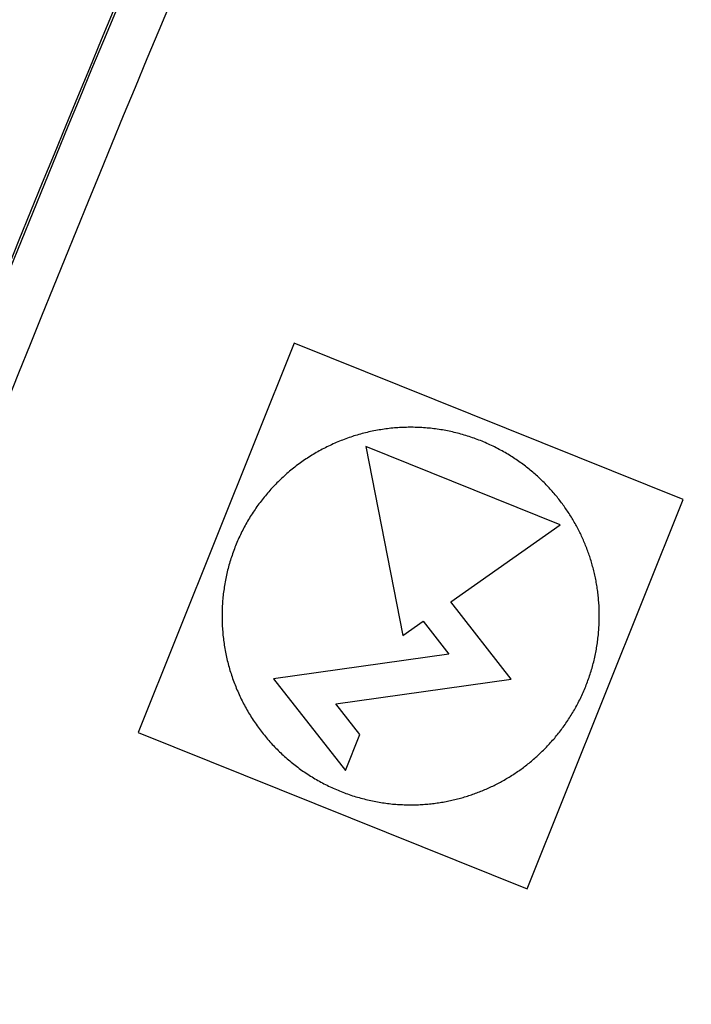
# Model space of a CAD drawing. Units: millimetres. Extents: x 166676 to 225311, y 38846 to 64176.
# Drawn here: x 179993 to 180005, y 49988 to 50004 of the extents above; entities that cross this region are included whole.
import ezdxf

# ---------------------------------------------------------------- set-up
doc = ezdxf.new("R2010")
doc.units = ezdxf.units.MM
doc.layers.add('Flowair', color=1, linetype='Continuous')

# ---------------------------------------------------------------- blocks, each defined once
blk = doc.blocks.new('Cube 40 (11.2016)')
at = {"layer": 'Flowair'}
for p, q in [((179075.306, 50034.671), (179072.698, 50028.175)), ((179081.802, 50032.063), (179075.306, 50034.671)), ((179079.748, 50031.643), (179076.5, 50032.947)), ((179076.5, 50032.947), (179077.119, 50029.794)), ((179079.194, 50025.567), (179081.802, 50032.063)), ((179077.919, 50030.357), (179079.748, 50031.643)), ((179078.928, 50029.065), (179077.919, 50030.357)), ((179077.119, 50029.794), (179077.461, 50030.034)), ((179077.461, 50030.034), (179077.89, 50029.485)), ((179077.89, 50029.485), (179074.961, 50029.074)), ((179074.961, 50029.074), (179076.159, 50027.54)), ((179075.999, 50028.654), (179078.928, 50029.065)), ((179076.4, 50028.141), (179075.999, 50028.654)), ((179072.698, 50028.175), (179079.194, 50025.567)), ((179076.159, 50027.54), (179076.4, 50028.141))]:
    blk.add_line(p, q, dxfattribs=at)
for centre, radius, start, end in [((179086.432, 50022.695), 205.625, 93.34772, 177.89988), ((179086.432, 50022.695), 203.125, 93.43762, 177.80999), ((179086.432, 50022.695), 182.217, 94.28693, 176.96067), ((179086.432, 50022.695), 180.817, 94.35089, 176.89672), ((179086.432, 50022.695), 35.15, 53.1302, 9.226), ((179442.022, 49885.635), 400.75, 155.76167, 160.48594), ((179442.022, 49885.635), 400.711, 155.76167, 160.48594), ((179442.022, 49885.635), 399.925, 155.76167, 160.48594)]:
    blk.add_arc(centre, radius, start, end, dxfattribs=at)
for points in [[(179080.173, 50028.945), (179080.186, 50028.978), (179080.199, 50029.012), (179080.211, 50029.046), (179080.224, 50029.079), (179080.235, 50029.113), (179080.246, 50029.147), (179080.257, 50029.182), (179080.268, 50029.216), (179080.278, 50029.251), (179080.288, 50029.285), (179080.297, 50029.32), (179080.306, 50029.355), (179080.315, 50029.39), (179080.323, 50029.424), (179080.33, 50029.46), (179080.338, 50029.495), (179080.345, 50029.53), (179080.351, 50029.565), (179080.357, 50029.6), (179080.363, 50029.636), (179080.368, 50029.671), (179080.373, 50029.706), (179080.377, 50029.742), (179080.381, 50029.777), (179080.385, 50029.812), (179080.388, 50029.848), (179080.391, 50029.883), (179080.394, 50029.918), (179080.396, 50029.953), (179080.397, 50029.988), (179080.399, 50030.023), (179080.4, 50030.058), (179080.4, 50030.093), (179080.4, 50030.128), (179080.4, 50030.163), (179080.399, 50030.198), (179080.398, 50030.232), (179080.397, 50030.267), (179080.395, 50030.301), (179080.393, 50030.336), (179080.39, 50030.37), (179080.387, 50030.404), (179080.384, 50030.438), (179080.38, 50030.472), (179080.376, 50030.506), (179080.372, 50030.539), (179080.367, 50030.573), (179080.362, 50030.606), (179080.357, 50030.639), (179080.351, 50030.672), (179080.345, 50030.705), (179080.339, 50030.738), (179080.332, 50030.771), (179080.325, 50030.803), (179080.317, 50030.836), (179080.31, 50030.868), (179080.302, 50030.9), (179080.293, 50030.932), (179080.285, 50030.964), (179080.276, 50030.995), (179080.266, 50031.027), (179080.257, 50031.058), (179080.247, 50031.089), (179080.237, 50031.12), (179080.226, 50031.151), (179080.215, 50031.181), (179080.204, 50031.212), (179080.193, 50031.242), (179080.181, 50031.273), (179080.169, 50031.303), (179080.157, 50031.333), (179080.144, 50031.362), (179080.131, 50031.392), (179080.118, 50031.421), (179080.105, 50031.45), (179080.091, 50031.48), (179080.077, 50031.509), (179080.063, 50031.537), (179080.048, 50031.566), (179080.033, 50031.595), (179080.018, 50031.623), (179080.002, 50031.651), (179079.987, 50031.679), (179079.97, 50031.707), (179079.954, 50031.735), (179079.938, 50031.762), (179079.92, 50031.79), (179079.903, 50031.817), (179079.886, 50031.844), (179079.868, 50031.871), (179079.85, 50031.898), (179079.831, 50031.924), (179079.813, 50031.951), (179079.794, 50031.977), (179079.774, 50032.003), (179079.754, 50032.029), (179079.735, 50032.055), (179079.714, 50032.081), (179079.694, 50032.107), (179079.673, 50032.132), (179079.652, 50032.157), (179079.63, 50032.182), (179079.609, 50032.207), (179079.586, 50032.232), (179079.564, 50032.256), (179079.541, 50032.281), (179079.518, 50032.305), (179079.494, 50032.329), (179079.471, 50032.353), (179079.447, 50032.377), (179079.422, 50032.4), (179079.397, 50032.424), (179079.372, 50032.447), (179079.347, 50032.47), (179079.321, 50032.493), (179079.295, 50032.515), (179079.268, 50032.538), (179079.241, 50032.56), (179079.214, 50032.582), (179079.186, 50032.604), (179079.158, 50032.625), (179079.13, 50032.647), (179079.101, 50032.668), (179079.072, 50032.689), (179079.043, 50032.709), (179079.013, 50032.729), (179078.983, 50032.75), (179078.952, 50032.77), (179078.921, 50032.789), (179078.89, 50032.809), (179078.858, 50032.828), (179078.826, 50032.846), (179078.793, 50032.865), (179078.76, 50032.883), (179078.727, 50032.901), (179078.694, 50032.919), (179078.66, 50032.936), (179078.625, 50032.953), (179078.591, 50032.97), (179078.556, 50032.986), (179078.521, 50033.001), (179078.486, 50033.017), (179078.451, 50033.031), (179078.415, 50033.046), (179078.379, 50033.06), (179078.344, 50033.073), (179078.308, 50033.086), (179078.271, 50033.099), (179078.235, 50033.111), (179078.199, 50033.123), (179078.162, 50033.134), (179078.125, 50033.145), (179078.088, 50033.155), (179078.052, 50033.166), (179078.014, 50033.175), (179077.977, 50033.184), (179077.94, 50033.193), (179077.902, 50033.201), (179077.865, 50033.208), (179077.827, 50033.216), (179077.79, 50033.223), (179077.752, 50033.229), (179077.714, 50033.235), (179077.676, 50033.24), (179077.638, 50033.245), (179077.6, 50033.25), (179077.562, 50033.254), (179077.524, 50033.257), (179077.486, 50033.26), (179077.447, 50033.263), (179077.409, 50033.265), (179077.371, 50033.267), (179077.332, 50033.268), (179077.294, 50033.269), (179077.256, 50033.269), (179077.218, 50033.269), (179077.179, 50033.268), (179077.141, 50033.267), (179077.103, 50033.266), (179077.064, 50033.264), (179077.026, 50033.261), (179076.988, 50033.258), (179076.95, 50033.255), (179076.912, 50033.251), (179076.874, 50033.247), (179076.836, 50033.242), (179076.798, 50033.237), (179076.76, 50033.231), (179076.722, 50033.224), (179076.684, 50033.218), (179076.647, 50033.211), (179076.609, 50033.203), (179076.572, 50033.195), (179076.534, 50033.187), (179076.497, 50033.178), (179076.46, 50033.169), (179076.423, 50033.159), (179076.386, 50033.148), (179076.349, 50033.138), (179076.313, 50033.127), (179076.276, 50033.115), (179076.24, 50033.103), (179076.204, 50033.09), (179076.168, 50033.077), (179076.132, 50033.064), (179076.096, 50033.05), (179076.061, 50033.036), (179076.025, 50033.021), (179075.99, 50033.006), (179075.955, 50032.991), (179075.92, 50032.975), (179075.886, 50032.958), (179075.851, 50032.941), (179075.817, 50032.924), (179075.783, 50032.907), (179075.749, 50032.889), (179075.716, 50032.87), (179075.682, 50032.851), (179075.649, 50032.832), (179075.616, 50032.813), (179075.584, 50032.793), (179075.552, 50032.772), (179075.519, 50032.751), (179075.487, 50032.73), (179075.456, 50032.708), (179075.424, 50032.686), (179075.393, 50032.664), (179075.363, 50032.641), (179075.332, 50032.618), (179075.302, 50032.595), (179075.272, 50032.571), (179075.242, 50032.547), (179075.213, 50032.522), (179075.184, 50032.497), (179075.155, 50032.472), (179075.127, 50032.446), (179075.099, 50032.42), (179075.071, 50032.394), (179075.043, 50032.367), (179075.016, 50032.34), (179074.989, 50032.313), (179074.963, 50032.285), (179074.937, 50032.257), (179074.911, 50032.229), (179074.885, 50032.201), (179074.861, 50032.172), (179074.836, 50032.143), (179074.811, 50032.113), (179074.787, 50032.083), (179074.764, 50032.053), (179074.74, 50032.023), (179074.717, 50031.992), (179074.695, 50031.961), (179074.672, 50031.93), (179074.651, 50031.899), (179074.629, 50031.867), (179074.608, 50031.835), (179074.588, 50031.803), (179074.567, 50031.771), (179074.547, 50031.738), (179074.528, 50031.705), (179074.509, 50031.672), (179074.49, 50031.638), (179074.472, 50031.605), (179074.454, 50031.571), (179074.437, 50031.537), (179074.42, 50031.502), (179074.403, 50031.468), (179074.387, 50031.433), (179074.371, 50031.398), (179074.356, 50031.363), (179074.341, 50031.328), (179074.327, 50031.293)], [(179074.327, 50031.293), (179074.313, 50031.257), (179074.299, 50031.221), (179074.286, 50031.186), (179074.273, 50031.15), (179074.261, 50031.113), (179074.249, 50031.077), (179074.237, 50031.041), (179074.227, 50031.004), (179074.216, 50030.967), (179074.206, 50030.93), (179074.196, 50030.893), (179074.187, 50030.856), (179074.178, 50030.819), (179074.17, 50030.782), (179074.163, 50030.744), (179074.155, 50030.707), (179074.148, 50030.669), (179074.142, 50030.631), (179074.136, 50030.594), (179074.13, 50030.556), (179074.125, 50030.518), (179074.12, 50030.48), (179074.116, 50030.442), (179074.113, 50030.404), (179074.109, 50030.366), (179074.107, 50030.328), (179074.105, 50030.29), (179074.102, 50030.251), (179074.101, 50030.213), (179074.1, 50030.175), (179074.1, 50030.137), (179074.1, 50030.098), (179074.1, 50030.06), (179074.101, 50030.022), (179074.103, 50029.984), (179074.105, 50029.946), (179074.107, 50029.907), (179074.11, 50029.869), (179074.113, 50029.831), (179074.117, 50029.793), (179074.121, 50029.755), (179074.126, 50029.717), (179074.131, 50029.679), (179074.136, 50029.642), (179074.142, 50029.604), (179074.149, 50029.566), (179074.156, 50029.528), (179074.163, 50029.491), (179074.171, 50029.454), (179074.179, 50029.416), (179074.188, 50029.379), (179074.197, 50029.342), (179074.207, 50029.305), (179074.217, 50029.268), (179074.227, 50029.231), (179074.238, 50029.195), (179074.25, 50029.158), (179074.262, 50029.122), (179074.274, 50029.086), (179074.287, 50029.05), (179074.3, 50029.014), (179074.314, 50028.978), (179074.328, 50028.942), (179074.342, 50028.907), (179074.357, 50028.872), (179074.373, 50028.837), (179074.388, 50028.802), (179074.404, 50028.767), (179074.421, 50028.733), (179074.438, 50028.699), (179074.456, 50028.664), (179074.474, 50028.631), (179074.492, 50028.597), (179074.51, 50028.564), (179074.53, 50028.531), (179074.549, 50028.498), (179074.569, 50028.465), (179074.589, 50028.433), (179074.61, 50028.4), (179074.631, 50028.368), (179074.653, 50028.337), (179074.674, 50028.305), (179074.696, 50028.274), (179074.719, 50028.243), (179074.742, 50028.213), (179074.765, 50028.182), (179074.789, 50028.152), (179074.813, 50028.123), (179074.838, 50028.093), (179074.862, 50028.064), (179074.887, 50028.035), (179074.913, 50028.007), (179074.939, 50027.978), (179074.965, 50027.95), (179074.991, 50027.923), (179075.018, 50027.896), (179075.045, 50027.869), (179075.073, 50027.842), (179075.101, 50027.816), (179075.129, 50027.79), (179075.157, 50027.764), (179075.186, 50027.739), (179075.215, 50027.714), (179075.245, 50027.689), (179075.274, 50027.665), (179075.304, 50027.641), (179075.334, 50027.618), (179075.365, 50027.595), (179075.396, 50027.572), (179075.427, 50027.55), (179075.458, 50027.528), (179075.49, 50027.506), (179075.522, 50027.485), (179075.554, 50027.465), (179075.586, 50027.444), (179075.619, 50027.424), (179075.652, 50027.404), (179075.685, 50027.385), (179075.718, 50027.366), (179075.752, 50027.348), (179075.785, 50027.33), (179075.819, 50027.312), (179075.854, 50027.295), (179075.888, 50027.278), (179075.923, 50027.262), (179075.958, 50027.246), (179075.993, 50027.231), (179076.028, 50027.216), (179076.063, 50027.201), (179076.099, 50027.187), (179076.134, 50027.173), (179076.17, 50027.16), (179076.206, 50027.147), (179076.243, 50027.134), (179076.279, 50027.122), (179076.315, 50027.111), (179076.352, 50027.099), (179076.389, 50027.089), (179076.426, 50027.079), (179076.463, 50027.069), (179076.5, 50027.06), (179076.537, 50027.05), (179076.574, 50027.042), (179076.612, 50027.034), (179076.65, 50027.027), (179076.687, 50027.019), (179076.725, 50027.013), (179076.762, 50027.007), (179076.8, 50027.001), (179076.837, 50026.996), (179076.875, 50026.991), (179076.912, 50026.987), (179076.949, 50026.983), (179076.986, 50026.98), (179077.023, 50026.977), (179077.06, 50026.975), (179077.097, 50026.973), (179077.133, 50026.971), (179077.169, 50026.97), (179077.205, 50026.969), (179077.241, 50026.969), (179077.277, 50026.969), (179077.312, 50026.969), (179077.348, 50026.97), (179077.383, 50026.972), (179077.418, 50026.973), (179077.453, 50026.975), (179077.487, 50026.978), (179077.522, 50026.981), (179077.556, 50026.984), (179077.59, 50026.987), (179077.624, 50026.991), (179077.658, 50026.995), (179077.691, 50027), (179077.725, 50027.005), (179077.758, 50027.01), (179077.791, 50027.016), (179077.824, 50027.022), (179077.857, 50027.028), (179077.889, 50027.035), (179077.922, 50027.041), (179077.954, 50027.048), (179077.986, 50027.056), (179078.018, 50027.064), (179078.049, 50027.072), (179078.081, 50027.081), (179078.112, 50027.089), (179078.143, 50027.098), (179078.174, 50027.108), (179078.205, 50027.117), (179078.236, 50027.127), (179078.266, 50027.138), (179078.297, 50027.148), (179078.327, 50027.159), (179078.357, 50027.17), (179078.387, 50027.181), (179078.417, 50027.193), (179078.446, 50027.205), (179078.476, 50027.217), (179078.505, 50027.23), (179078.534, 50027.243), (179078.563, 50027.256), (179078.592, 50027.269), (179078.621, 50027.283), (179078.649, 50027.297), (179078.678, 50027.311), (179078.706, 50027.326), (179078.734, 50027.34), (179078.762, 50027.356), (179078.79, 50027.371), (179078.818, 50027.387), (179078.845, 50027.403), (179078.872, 50027.419), (179078.9, 50027.435), (179078.927, 50027.452), (179078.954, 50027.469), (179078.981, 50027.487), (179079.007, 50027.504), (179079.034, 50027.523), (179079.06, 50027.541), (179079.086, 50027.559), (179079.112, 50027.578), (179079.138, 50027.597), (179079.164, 50027.617), (179079.189, 50027.637), (179079.215, 50027.657), (179079.24, 50027.677), (179079.265, 50027.698), (179079.29, 50027.719), (179079.315, 50027.74), (179079.34, 50027.762), (179079.364, 50027.784), (179079.388, 50027.806), (179079.412, 50027.829), (179079.437, 50027.851), (179079.46, 50027.874), (179079.484, 50027.898), (179079.507, 50027.922), (179079.53, 50027.946), (179079.553, 50027.97), (179079.576, 50027.995), (179079.599, 50028.02), (179079.621, 50028.046), (179079.644, 50028.071), (179079.666, 50028.097), (179079.687, 50028.124), (179079.709, 50028.15), (179079.73, 50028.177), (179079.751, 50028.204), (179079.772, 50028.232), (179079.793, 50028.26), (179079.813, 50028.288), (179079.833, 50028.316), (179079.853, 50028.345), (179079.873, 50028.374), (179079.892, 50028.404), (179079.911, 50028.433), (179079.93, 50028.463), (179079.948, 50028.494), (179079.967, 50028.524), (179079.984, 50028.555), (179080.002, 50028.586), (179080.019, 50028.617), (179080.036, 50028.649), (179080.053, 50028.681), (179080.069, 50028.713), (179080.085, 50028.746), (179080.101, 50028.778), (179080.116, 50028.811), (179080.131, 50028.845), (179080.145, 50028.878), (179080.159, 50028.911), (179080.173, 50028.945)]]:
    blk.add_open_spline(points, degree=3, knots=[0, 0, 0, 0, 0.010989, 0.010989, 0.010989, 0.021978, 0.021978, 0.021978, 0.032967, 0.032967, 0.032967, 0.043956, 0.043956, 0.043956, 0.054945, 0.054945, 0.054945, 0.065934, 0.065934, 0.065934, 0.076923, 0.076923, 0.076923, 0.087912, 0.087912, 0.087912, 0.098901, 0.098901, 0.098901, 0.10989, 0.10989, 0.10989, 0.120879, 0.120879, 0.120879, 0.131868, 0.131868, 0.131868, 0.142857, 0.142857, 0.142857, 0.153846, 0.153846, 0.153846, 0.164835, 0.164835, 0.164835, 0.175824, 0.175824, 0.175824, 0.186813, 0.186813, 0.186813, 0.197802, 0.197802, 0.197802, 0.208791, 0.208791, 0.208791, 0.21978, 0.21978, 0.21978, 0.230769, 0.230769, 0.230769, 0.241758, 0.241758, 0.241758, 0.252747, 0.252747, 0.252747, 0.263736, 0.263736, 0.263736, 0.274725, 0.274725, 0.274725, 0.285714, 0.285714, 0.285714, 0.296703, 0.296703, 0.296703, 0.307692, 0.307692, 0.307692, 0.318681, 0.318681, 0.318681, 0.32967, 0.32967, 0.32967, 0.340659, 0.340659, 0.340659, 0.351648, 0.351648, 0.351648, 0.362637, 0.362637, 0.362637, 0.373626, 0.373626, 0.373626, 0.384615, 0.384615, 0.384615, 0.395604, 0.395604, 0.395604, 0.406593, 0.406593, 0.406593, 0.417582, 0.417582, 0.417582, 0.428571, 0.428571, 0.428571, 0.43956, 0.43956, 0.43956, 0.450549, 0.450549, 0.450549, 0.461538, 0.461538, 0.461538, 0.472527, 0.472527, 0.472527, 0.483516, 0.483516, 0.483516, 0.494505, 0.494505, 0.494505, 0.505495, 0.505495, 0.505495, 0.516484, 0.516484, 0.516484, 0.527473, 0.527473, 0.527473, 0.538462, 0.538462, 0.538462, 0.549451, 0.549451, 0.549451, 0.56044, 0.56044, 0.56044, 0.571429, 0.571429, 0.571429, 0.582418, 0.582418, 0.582418, 0.593407, 0.593407, 0.593407, 0.604396, 0.604396, 0.604396, 0.615385, 0.615385, 0.615385, 0.626374, 0.626374, 0.626374, 0.637363, 0.637363, 0.637363, 0.648352, 0.648352, 0.648352, 0.659341, 0.659341, 0.659341, 0.67033, 0.67033, 0.67033, 0.681319, 0.681319, 0.681319, 0.692308, 0.692308, 0.692308, 0.703297, 0.703297, 0.703297, 0.714286, 0.714286, 0.714286, 0.725275, 0.725275, 0.725275, 0.736264, 0.736264, 0.736264, 0.747253, 0.747253, 0.747253, 0.758242, 0.758242, 0.758242, 0.769231, 0.769231, 0.769231, 0.78022, 0.78022, 0.78022, 0.791209, 0.791209, 0.791209, 0.802198, 0.802198, 0.802198, 0.813187, 0.813187, 0.813187, 0.824176, 0.824176, 0.824176, 0.835165, 0.835165, 0.835165, 0.846154, 0.846154, 0.846154, 0.857143, 0.857143, 0.857143, 0.868132, 0.868132, 0.868132, 0.879121, 0.879121, 0.879121, 0.89011, 0.89011, 0.89011, 0.901099, 0.901099, 0.901099, 0.912088, 0.912088, 0.912088, 0.923077, 0.923077, 0.923077, 0.934066, 0.934066, 0.934066, 0.945055, 0.945055, 0.945055, 0.956044, 0.956044, 0.956044, 0.967033, 0.967033, 0.967033, 0.978022, 0.978022, 0.978022, 0.989011, 0.989011, 0.989011, 1, 1, 1, 1], dxfattribs=at)

msp = doc.modelspace()

# ---------------------------------------------------------------- block references
msp.add_blockref('Cube 40 (11.2016)', (922.75128, -35.93915))

doc.saveas('drawing.dxf')
